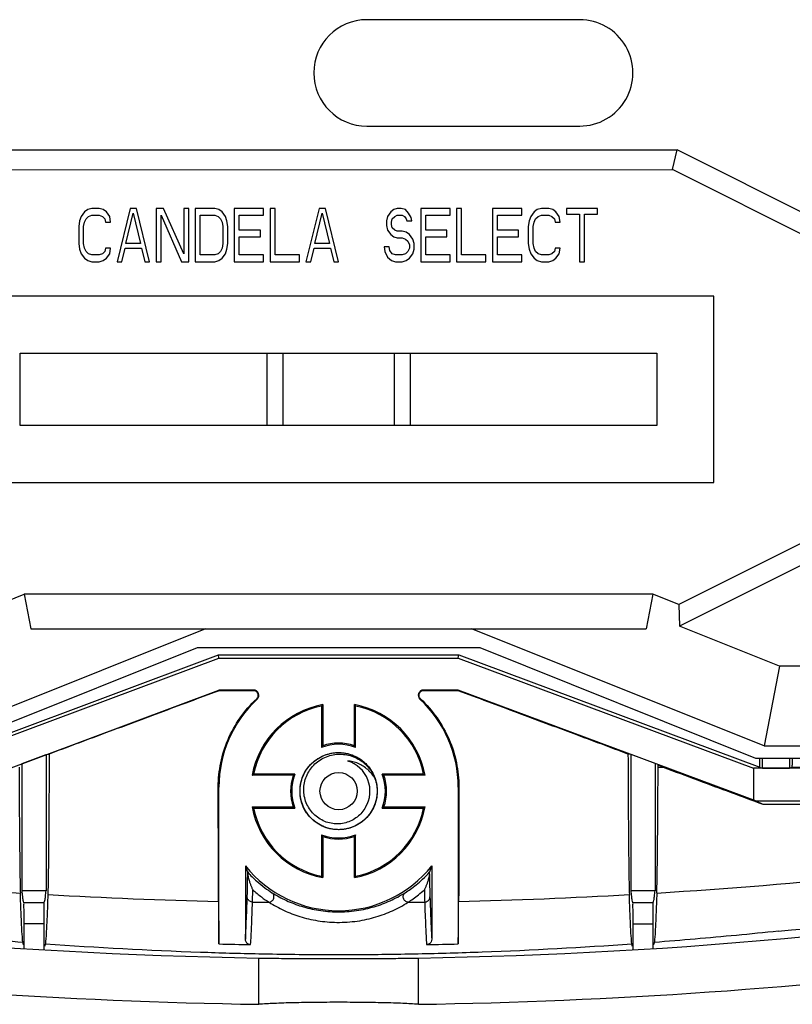
# Model space of a CAD drawing. Units: inches. Extents: x 0 to 17, y 0 to 11.
# Drawn here: x 10.8 to 11.3, y 4.3 to 5 of the extents above; entities that cross this region are included whole.
import ezdxf

# ---------------------------------------------------------------- set-up
doc = ezdxf.new("R2010")
doc.units = ezdxf.units.IN
doc.header["$LTSCALE"] = 0.935
doc.header["$MEASUREMENT"] = 0
doc.layers.get('0').update_dxf_attribs({"linetype": 'CONTINUOUS'})

msp = doc.modelspace()

# ---------------------------------------------------------------- linework, layer by layer
at = {"color": 7, "linetype": 'Continuous'}
for p, q in [((11.11752, 4.96515), (10.98419, 4.96514)), ((10.98419, 4.89848), (11.11752, 4.89848)), ((10.75412, 4.88352), (11.17866, 4.88352)), ((11.17575, 4.87119), (11.17866, 4.88352)), ((11.29866, 4.82353), (11.17866, 4.88352)), ((10.75703, 4.87118), (11.17575, 4.87119)), ((11.29575, 4.81119), (11.17575, 4.87119)), ((10.80713, 4.84472), (10.80509, 4.84189)), ((10.80917, 4.84614), (10.80713, 4.84472)), ((10.81172, 4.84685), (10.80917, 4.84614)), ((10.80968, 4.84189), (10.81172, 4.8426)), ((10.81632, 4.84685), (10.81172, 4.84685)), ((10.81172, 4.8426), (10.81632, 4.8426)), ((10.81887, 4.84614), (10.81632, 4.84685)), ((10.81632, 4.8426), (10.81836, 4.84189)), ((10.82091, 4.84472), (10.81887, 4.84614)), ((10.82295, 4.84189), (10.82091, 4.84472)), ((10.83571, 4.84685), (10.82755, 4.81352)), ((10.83316, 4.82487), (10.83776, 4.84402)), ((10.8398, 4.84685), (10.83571, 4.84685)), ((10.83776, 4.84402), (10.84235, 4.82487)), ((10.84796, 4.81352), (10.8398, 4.84685)), ((10.85205, 4.84685), (10.85205, 4.81352)), ((10.85664, 4.84685), (10.85205, 4.84685)), ((10.85511, 4.81352), (10.85511, 4.8426)), ((10.85511, 4.8426), (10.86787, 4.81352)), ((10.8694, 4.81848), (10.85664, 4.84685)), ((10.8694, 4.84685), (10.8694, 4.81848)), ((10.87246, 4.84685), (10.8694, 4.84685)), ((10.87246, 4.81352), (10.87246, 4.84685)), ((10.87655, 4.84685), (10.87655, 4.81352)), ((10.8888, 4.84685), (10.87655, 4.84685)), ((10.87961, 4.81778), (10.87961, 4.8426)), ((10.87961, 4.8426), (10.8888, 4.8426)), ((10.89135, 4.84614), (10.8888, 4.84685)), ((10.8888, 4.8426), (10.89084, 4.84189)), ((10.89339, 4.84473), (10.89135, 4.84614)), ((10.89543, 4.84189), (10.89339, 4.84473)), ((10.90105, 4.84685), (10.90105, 4.81352)), ((10.91942, 4.84685), (10.90105, 4.84685)), ((10.90411, 4.83338), (10.90411, 4.8426)), ((10.90411, 4.8426), (10.91942, 4.8426)), ((10.91942, 4.8426), (10.91942, 4.84685)), ((10.92351, 4.84685), (10.92351, 4.81352)), ((10.92657, 4.84685), (10.92351, 4.84685)), ((10.92657, 4.81778), (10.92657, 4.84685)), ((10.95413, 4.84685), (10.94596, 4.81352)), ((10.95158, 4.82487), (10.95617, 4.84402)), ((10.95821, 4.84685), (10.95413, 4.84685)), ((10.95617, 4.84402), (10.96077, 4.82487)), ((10.96638, 4.81352), (10.95821, 4.84685)), ((10.99905, 4.84473), (10.99701, 4.84189)), ((11.00109, 4.84615), (10.99905, 4.84473)), ((11.00313, 4.84685), (11.00109, 4.84615)), ((11.0016, 4.84189), (11.00313, 4.8426)), ((11.00568, 4.84685), (11.00313, 4.84685)), ((11.00313, 4.8426), (11.00619, 4.8426)), ((11.00824, 4.84615), (11.00568, 4.84685)), ((11.00619, 4.8426), (11.00772, 4.84189)), ((11.01028, 4.84402), (11.00824, 4.84615)), ((11.01181, 4.84118), (11.01028, 4.84402)), ((11.01793, 4.84686), (11.01793, 4.81352)), ((11.03631, 4.84686), (11.01793, 4.84686)), ((11.021, 4.83338), (11.021, 4.8426)), ((11.021, 4.8426), (11.03631, 4.8426)), ((11.03631, 4.8426), (11.03631, 4.84686)), ((11.04039, 4.84686), (11.04039, 4.81352)), ((11.04345, 4.84686), (11.04039, 4.84686)), ((11.04345, 4.81778), (11.04345, 4.84686)), ((11.06285, 4.84686), (11.06285, 4.81352)), ((11.08122, 4.84686), (11.06285, 4.84686)), ((11.06591, 4.83338), (11.06591, 4.8426)), ((11.06591, 4.8426), (11.08122, 4.8426)), ((11.08122, 4.8426), (11.08122, 4.84686)), ((11.08888, 4.84473), (11.08684, 4.84189)), ((11.09092, 4.84615), (11.08888, 4.84473)), ((11.09347, 4.84686), (11.09092, 4.84615)), ((11.09143, 4.84189), (11.09347, 4.8426)), ((11.09807, 4.84686), (11.09347, 4.84686)), ((11.09347, 4.8426), (11.09807, 4.8426)), ((11.10062, 4.84615), (11.09807, 4.84686)), ((11.09807, 4.8426), (11.10011, 4.84189)), ((11.10266, 4.84473), (11.10062, 4.84615)), ((11.1047, 4.84189), (11.10266, 4.84473)), ((11.12869, 4.84686), (11.1093, 4.84686)), ((11.1093, 4.84686), (11.1093, 4.84331)), ((11.1093, 4.84331), (11.11746, 4.84331)), ((11.11746, 4.84331), (11.11746, 4.81352)), ((11.12053, 4.81352), (11.12053, 4.84331)), ((11.12053, 4.84331), (11.12869, 4.84331)), ((11.12869, 4.84331), (11.12869, 4.84686)), ((10.80407, 4.83905), (10.80356, 4.8355)), ((10.80509, 4.84189), (10.80407, 4.83905)), ((10.80662, 4.8355), (10.80713, 4.83834)), ((10.80713, 4.83834), (10.80815, 4.84047)), ((10.80815, 4.84047), (10.80968, 4.84189)), ((10.81836, 4.84189), (10.81989, 4.84047)), ((10.81989, 4.84047), (10.8204, 4.83834)), ((10.8204, 4.83834), (10.82346, 4.83834)), ((10.82346, 4.83834), (10.82295, 4.84189)), ((10.89084, 4.84189), (10.89237, 4.84047)), ((10.89237, 4.84047), (10.89339, 4.83834)), ((10.89339, 4.83834), (10.8939, 4.83551)), ((10.89645, 4.83905), (10.89543, 4.84189)), ((10.89696, 4.83551), (10.89645, 4.83905)), ((10.99701, 4.84189), (10.9965, 4.83905)), ((10.9965, 4.83905), (10.9965, 4.83622)), ((10.9965, 4.83622), (10.99701, 4.83338)), ((10.99956, 4.83834), (11.00007, 4.84047)), ((10.99956, 4.83693), (10.99956, 4.83834)), ((11.00007, 4.8348), (10.99956, 4.83693)), ((11.00007, 4.84047), (11.0016, 4.84189)), ((11.00772, 4.84189), (11.00875, 4.84047)), ((11.00875, 4.84047), (11.00926, 4.83905)), ((11.00926, 4.83905), (11.01232, 4.83905)), ((11.01232, 4.83905), (11.01181, 4.84118)), ((11.08582, 4.83905), (11.08531, 4.83551)), ((11.08684, 4.84189), (11.08582, 4.83905)), ((11.08837, 4.83551), (11.08888, 4.83835)), ((11.08888, 4.83835), (11.0899, 4.84047)), ((11.0899, 4.84047), (11.09143, 4.84189)), ((11.10011, 4.84189), (11.10164, 4.84047)), ((11.10164, 4.84047), (11.10215, 4.83835)), ((11.10215, 4.83835), (11.10521, 4.83835)), ((11.10521, 4.83835), (11.1047, 4.84189)), ((10.80356, 4.8355), (10.80356, 4.82487)), ((10.80662, 4.82487), (10.80662, 4.8355)), ((10.8939, 4.83551), (10.8939, 4.82487)), ((10.89696, 4.82487), (10.89696, 4.83551)), ((10.91738, 4.83338), (10.90411, 4.83338)), ((10.91738, 4.82912), (10.91738, 4.83338)), ((10.99701, 4.83338), (10.99905, 4.83054)), ((10.99905, 4.83054), (11.00109, 4.82912)), ((11.0016, 4.83338), (11.00007, 4.8348)), ((11.00313, 4.83267), (11.0016, 4.83338)), ((11.00619, 4.83267), (11.00313, 4.83267)), ((11.00875, 4.83196), (11.00619, 4.83267)), ((11.01079, 4.83054), (11.00875, 4.83196)), ((11.01283, 4.82771), (11.01079, 4.83054)), ((11.03427, 4.83338), (11.021, 4.83338)), ((11.03427, 4.82912), (11.03427, 4.83338)), ((11.07918, 4.83338), (11.06591, 4.83338)), ((11.07918, 4.82913), (11.07918, 4.83338)), ((11.08531, 4.83551), (11.08531, 4.82487)), ((11.08837, 4.82487), (11.08837, 4.83551)), ((10.80356, 4.82487), (10.80407, 4.82132)), ((10.80713, 4.82203), (10.80662, 4.82487)), ((10.84235, 4.82487), (10.83316, 4.82487)), ((10.8939, 4.82487), (10.89339, 4.82203)), ((10.89645, 4.82132), (10.89696, 4.82487)), ((10.90411, 4.81778), (10.90411, 4.82912)), ((10.90411, 4.82912), (10.91738, 4.82912)), ((10.96077, 4.82487), (10.95158, 4.82487)), ((11.00109, 4.82912), (11.00313, 4.82842)), ((11.00313, 4.82842), (11.00619, 4.82842)), ((11.00619, 4.82842), (11.00824, 4.82771)), ((11.00824, 4.82771), (11.00977, 4.82629)), ((11.00977, 4.82629), (11.01079, 4.82416)), ((11.01079, 4.82416), (11.01079, 4.82203)), ((11.01385, 4.82487), (11.01283, 4.82771)), ((11.01385, 4.82132), (11.01385, 4.82487)), ((11.021, 4.81778), (11.021, 4.82912)), ((11.021, 4.82912), (11.03427, 4.82912)), ((11.06591, 4.81778), (11.06591, 4.82913)), ((11.06591, 4.82913), (11.07918, 4.82913)), ((11.08531, 4.82487), (11.08582, 4.82132)), ((11.08888, 4.82203), (11.08837, 4.82487)), ((10.80407, 4.82132), (10.80509, 4.81848)), ((10.80509, 4.81848), (10.80713, 4.81565)), ((10.80815, 4.8199), (10.80713, 4.82203)), ((10.80968, 4.81848), (10.80815, 4.8199)), ((10.81173, 4.81777), (10.80968, 4.81848)), ((10.81632, 4.81777), (10.81173, 4.81777)), ((10.81836, 4.81848), (10.81632, 4.81777)), ((10.81989, 4.8199), (10.81836, 4.81848)), ((10.8204, 4.82203), (10.81989, 4.8199)), ((10.82346, 4.82203), (10.8204, 4.82203)), ((10.82091, 4.81565), (10.82295, 4.81848)), ((10.82295, 4.81848), (10.82346, 4.82203)), ((10.83061, 4.81352), (10.83265, 4.82203)), ((10.83265, 4.82203), (10.84286, 4.82203)), ((10.84286, 4.82203), (10.8449, 4.81352)), ((10.8888, 4.81778), (10.87961, 4.81778)), ((10.89084, 4.81848), (10.8888, 4.81778)), ((10.89237, 4.8199), (10.89084, 4.81848)), ((10.89339, 4.82203), (10.89237, 4.8199)), ((10.89339, 4.81565), (10.89543, 4.81848)), ((10.89543, 4.81848), (10.89645, 4.82132)), ((10.91942, 4.81778), (10.90411, 4.81778)), ((10.91942, 4.81352), (10.91942, 4.81778)), ((10.94188, 4.81778), (10.92657, 4.81778)), ((10.94188, 4.81352), (10.94188, 4.81778)), ((10.94903, 4.81352), (10.95107, 4.82203)), ((10.95107, 4.82203), (10.96128, 4.82203)), ((10.96128, 4.82203), (10.96332, 4.81352)), ((10.99496, 4.82274), (10.99548, 4.8199)), ((10.99803, 4.82274), (10.99496, 4.82274)), ((10.99548, 4.8199), (10.99701, 4.81636)), ((10.99854, 4.82061), (10.99803, 4.82274)), ((11.00007, 4.81849), (10.99854, 4.82061)), ((11.00211, 4.81778), (11.00007, 4.81849)), ((11.00619, 4.81778), (11.00211, 4.81778)), ((11.00824, 4.81849), (11.00619, 4.81778)), ((11.00977, 4.8199), (11.00824, 4.81849)), ((11.01079, 4.82203), (11.00977, 4.8199)), ((11.01079, 4.81565), (11.01283, 4.81849)), ((11.01283, 4.81849), (11.01385, 4.82132)), ((11.03631, 4.81778), (11.021, 4.81778)), ((11.03631, 4.81352), (11.03631, 4.81778)), ((11.05877, 4.81778), (11.04345, 4.81778)), ((11.05877, 4.81352), (11.05877, 4.81778)), ((11.08123, 4.81778), (11.06591, 4.81778)), ((11.08123, 4.81352), (11.08123, 4.81778)), ((11.08582, 4.82132), (11.08684, 4.81849)), ((11.08684, 4.81849), (11.08888, 4.81565)), ((11.0899, 4.81991), (11.08888, 4.82203)), ((11.09143, 4.81849), (11.0899, 4.81991)), ((11.09348, 4.81778), (11.09143, 4.81849)), ((11.09807, 4.81778), (11.09348, 4.81778)), ((11.10011, 4.81849), (11.09807, 4.81778)), ((11.10164, 4.81991), (11.10011, 4.81849)), ((11.10215, 4.82203), (11.10164, 4.81991)), ((11.10521, 4.82203), (11.10215, 4.82203)), ((11.10266, 4.81565), (11.1047, 4.81849)), ((11.1047, 4.81849), (11.10521, 4.82203)), ((10.80713, 4.81565), (10.80917, 4.81423)), ((10.80917, 4.81423), (10.81173, 4.81352)), ((10.81173, 4.81352), (10.81632, 4.81352)), ((10.81632, 4.81352), (10.81887, 4.81423)), ((10.81887, 4.81423), (10.82091, 4.81565)), ((10.82755, 4.81352), (10.83061, 4.81352)), ((10.8449, 4.81352), (10.84796, 4.81352)), ((10.85205, 4.81352), (10.85511, 4.81352)), ((10.86787, 4.81352), (10.87246, 4.81352)), ((10.87655, 4.81352), (10.8888, 4.81352)), ((10.8888, 4.81352), (10.89135, 4.81423)), ((10.89135, 4.81423), (10.89339, 4.81565)), ((10.90105, 4.81352), (10.91942, 4.81352)), ((10.92351, 4.81352), (10.94188, 4.81352)), ((10.94596, 4.81352), (10.94903, 4.81352)), ((10.96332, 4.81352), (10.96638, 4.81352)), ((10.99701, 4.81636), (10.99956, 4.81423)), ((10.99956, 4.81423), (11.00211, 4.81352)), ((11.00211, 4.81352), (11.00619, 4.81352)), ((11.00619, 4.81352), (11.00875, 4.81423)), ((11.00875, 4.81423), (11.01079, 4.81565)), ((11.01793, 4.81352), (11.03631, 4.81352)), ((11.04039, 4.81352), (11.05877, 4.81352)), ((11.06285, 4.81352), (11.08123, 4.81352)), ((11.08888, 4.81565), (11.09092, 4.81423)), ((11.09092, 4.81423), (11.09348, 4.81352)), ((11.09348, 4.81352), (11.09807, 4.81352)), ((11.09807, 4.81352), (11.10062, 4.81423)), ((11.10062, 4.81423), (11.10266, 4.81565)), ((11.11746, 4.81352), (11.12053, 4.81352)), ((11.20156, 4.79186), (10.73123, 4.79185)), ((11.20156, 4.67519), (11.20156, 4.79186)), ((10.76689, 4.75619), (11.16589, 4.75619)), ((10.76689, 4.71085), (10.76689, 4.75619)), ((10.92158, 4.71085), (10.92158, 4.75619)), ((10.93156, 4.75619), (10.93156, 4.71085)), ((11.00123, 4.75619), (11.00123, 4.71085)), ((11.0112, 4.75619), (11.0112, 4.71085)), ((11.16589, 4.75619), (11.16589, 4.71086)), ((11.16589, 4.71086), (10.76689, 4.71085)), ((10.73123, 4.67518), (11.20156, 4.67519)), ((11.29389, 4.65586), (11.1796, 4.59871)), ((11.2968, 4.64353), (11.18016, 4.5852)), ((10.75319, 4.5987), (10.76939, 4.60519)), ((10.76939, 4.60519), (10.77356, 4.58352)), ((11.1634, 4.60519), (10.76939, 4.60519)), ((11.1634, 4.60519), (11.15923, 4.58352)), ((11.1796, 4.59871), (11.1634, 4.60519)), ((11.1796, 4.59871), (11.18016, 4.5852)), ((10.88306, 4.58352), (10.69973, 4.51018)), ((10.77356, 4.58352), (11.15923, 4.58352)), ((11.23306, 4.51019), (11.04973, 4.58352)), ((11.24269, 4.56019), (11.18016, 4.5852)), ((10.87774, 4.57152), (10.70483, 4.50235)), ((11.05505, 4.57152), (10.87774, 4.57152)), ((11.22796, 4.50236), (11.05505, 4.57152)), ((10.70244, 4.49682), (10.89104, 4.56716)), ((10.7064, 4.49618), (10.8914, 4.56519)), ((10.89104, 4.56716), (11.04175, 4.56717)), ((10.8914, 4.56519), (10.89104, 4.56716)), ((10.8914, 4.56519), (11.0414, 4.56519)), ((11.0414, 4.56519), (11.04175, 4.56717)), ((11.0414, 4.56519), (11.2264, 4.49619)), ((11.04175, 4.56717), (11.23036, 4.49682)), ((11.24269, 4.56019), (11.23306, 4.51019)), ((11.26874, 4.56019), (11.24269, 4.56019)), ((10.70445, 4.47546), (10.8914, 4.54519)), ((10.8914, 4.54519), (10.89147, 4.54477)), ((10.91316, 4.54519), (10.8914, 4.54519)), ((10.91316, 4.54519), (10.91316, 4.54477)), ((11.01963, 4.54519), (11.01963, 4.54477)), ((11.0414, 4.54519), (11.01963, 4.54519)), ((11.04132, 4.54477), (11.0414, 4.54519)), ((11.22834, 4.47547), (11.0414, 4.54519)), ((10.91542, 4.53941), (10.91514, 4.53972)), ((10.95576, 4.53516), (10.95576, 4.50922)), ((10.95648, 4.53604), (10.95648, 4.51026)), ((10.97631, 4.51026), (10.97631, 4.53604)), ((10.97704, 4.50922), (10.97704, 4.53516)), ((11.01737, 4.53941), (11.01765, 4.53972)), ((11.23306, 4.51019), (11.27008, 4.51019)), ((10.76806, 4.49917), (10.78306, 4.50476)), ((10.78306, 4.50476), (10.78501, 4.50507)), ((10.78306, 4.50476), (10.78306, 4.41939)), ((11.14973, 4.50477), (11.14778, 4.50508)), ((11.14973, 4.41939), (11.14973, 4.50477)), ((11.16473, 4.49917), (11.14973, 4.50477)), ((10.76806, 4.41939), (10.76806, 4.49917)), ((11.16473, 4.49917), (11.16473, 4.41939)), ((11.16662, 4.49686), (11.16662, 4.49806)), ((11.16985, 4.49686), (11.16662, 4.49806)), ((11.27008, 4.50236), (11.22796, 4.50236)), ((11.23036, 4.49682), (11.23036, 4.50236)), ((11.23212, 4.49623), (11.23212, 4.50236)), ((11.24901, 4.50236), (11.24901, 4.49624)), ((11.25077, 4.50236), (11.25077, 4.49802)), ((10.93799, 4.49177), (10.91221, 4.49177)), ((10.93903, 4.49249), (10.91309, 4.49249)), ((11.0197, 4.4925), (10.99376, 4.49249)), ((11.02058, 4.49177), (10.9948, 4.49177)), ((11.16662, 4.49686), (11.16985, 4.49686)), ((11.2264, 4.49619), (11.23055, 4.49655)), ((11.51284, 4.49609), (11.2264, 4.49619)), ((11.2264, 4.49619), (11.2264, 4.47619)), ((11.23036, 4.49682), (11.23055, 4.49655)), ((11.23055, 4.49655), (11.23212, 4.49623)), ((11.23212, 4.49623), (11.24901, 4.49624)), ((11.25076, 4.49659), (11.24901, 4.49624)), ((10.891, 4.48439), (10.8914, 4.48439)), ((10.8914, 4.38608), (10.8914, 4.48439)), ((11.0414, 4.48439), (11.0414, 4.38608)), ((11.0414, 4.48439), (11.04179, 4.48439)), ((11.62509, 4.47617), (11.22834, 4.47547)), ((11.22834, 4.47547), (11.23226, 4.47361)), ((10.91221, 4.47194), (10.93799, 4.47194)), ((10.91309, 4.47121), (10.93903, 4.47121)), ((10.99376, 4.47121), (11.01971, 4.47122)), ((10.9948, 4.47194), (11.02058, 4.47194)), ((10.95576, 4.45449), (10.95576, 4.42855)), ((10.97704, 4.42855), (10.97704, 4.45449)), ((10.95648, 4.45345), (10.95648, 4.42767)), ((10.97631, 4.42767), (10.97631, 4.45345)), ((10.90798, 4.43496), (10.90798, 4.38905)), ((11.02482, 4.43496), (11.02482, 4.38905)), ((10.78306, 4.41939), (10.76806, 4.41939)), ((11.16473, 4.41939), (11.14973, 4.41939)), ((10.78196, 4.41196), (10.76917, 4.41196)), ((11.15084, 4.41197), (11.16362, 4.41197)), ((10.76929, 4.38333), (10.76929, 4.39863)), ((10.78184, 4.39863), (10.76929, 4.39863)), ((10.78184, 4.38256), (10.78184, 4.39863)), ((11.15095, 4.38256), (11.15095, 4.39864)), ((11.15095, 4.39864), (11.16351, 4.39864)), ((11.16351, 4.38334), (11.16351, 4.39864)), ((10.9164, 4.34828), (10.9164, 4.37729)), ((10.9164, 4.37729), (10.92493, 4.37713)), ((11.00786, 4.37713), (11.0164, 4.37729)), ((11.0164, 4.34829), (11.0164, 4.37729))]:
    msp.add_line(p, q, dxfattribs=at)
msp.add_circle((10.9664, 4.48185), 0.01167, dxfattribs=at)
for centre, radius, start, end in [((10.98419, 4.93181), 0.03333, 90.00075, 270.00075), ((11.11752, 4.93181), 0.03333, 270.00075, 90.00075), ((10.91316, 4.54185), 0.00333, 312.81479, 90.00075), ((11.01963, 4.54186), 0.00333, 90.00075, 227.18672), ((10.9664, 4.48439), 0.075, 132.81479, 180.00075), ((10.9664, 4.48185), 0.05509, 100.36737, 169.63414), ((10.9664, 4.48185), 0.05436, 101.28821, 168.7133), ((10.9664, 4.48185), 0.05509, 10.36737, 79.63414), ((10.9664, 4.48185), 0.05436, 11.28821, 78.7133), ((10.9664, 4.48439), 0.075, 0.00075, 47.18672), ((10.9664, 4.48185), 0.02936, 68.75331, 111.2482), ((10.9664, 4.48185), 0.03009, 70.76439, 109.23712), ((10.9664, 4.48185), 0.01967, 328.96839, 73.1787), ((10.9664, 4.48185), 0.03009, 160.76439, 199.23712), ((10.9664, 4.48185), 0.02936, 158.75331, 201.2482), ((10.9664, 4.48185), 0.02936, 338.75331, 21.2482), ((10.9664, 4.48185), 0.03009, 340.76439, 19.23712), ((10.9664, 4.48185), 0.05509, 190.36737, 259.63414), ((10.9664, 4.48185), 0.05436, 191.28821, 258.7133), ((10.9664, 4.48185), 0.05509, 280.36737, 349.63414), ((10.9664, 4.48185), 0.05436, 281.28821, 348.7133), ((10.9664, 4.48185), 0.02936, 248.75331, 291.2482), ((10.9664, 4.48185), 0.03009, 250.76439, 289.23712), ((10.96635, 7.68185), 3.33394, 256.60766, 269.14144), ((10.96635, 7.68185), 3.33394, 270.86007, 283.39385), ((10.9664, 4.48185), 0.07491, 218.75402, 321.24749), ((10.96636, 7.47185), 3.09497, 260.00075, 269.07509), ((10.96635, 7.68185), 3.26993, 264.15817, 266.50403), ((10.96636, 7.47185), 3.09497, 270.92642, 280.00075), ((10.96635, 7.68185), 3.26993, 273.49748, 275.84334), ((10.96636, 7.47185), 3.09006, 275.11738, 280.00075), ((10.96635, 7.68185), 3.26993, 266.80608, 268.68231), ((10.96635, 7.68185), 3.26993, 271.3192, 273.19543), ((10.96635, 7.68185), 3.26993, 269.0553, 269.23665), ((10.96635, 7.68185), 3.26993, 270.76486, 270.94621), ((10.96635, 7.68185), 3.29662, 268.69713, 269.04226), ((10.96635, 7.68185), 3.29662, 270.95925, 271.30438)]:
    msp.add_arc(centre, radius, start, end, dxfattribs=at)
for points, start_tangent, end_tangent in [([(10.89147, 4.54477), (10.85431, 4.53091), (10.81881, 4.51767), (10.78501, 4.50507)], (-0.936955, -0.349449), (-0.937038, -0.349228)), ([(10.91316, 4.54477), (10.90593, 4.54477), (10.8987, 4.54477), (10.89147, 4.54477)], (-1, -0.000012), (-1, -0.000012)), ([(10.91514, 4.53972), (10.916, 4.54122), (10.91587, 4.54292), (10.91481, 4.54425), (10.91316, 4.54477)], (0.733499, 0.67969), (-1, -0.000012)), ([(11.01963, 4.54477), (11.01798, 4.54425), (11.01692, 4.54292), (11.01679, 4.54122), (11.01765, 4.53972)], (-1, -0.000014), (0.733517, -0.679671)), ([(11.04132, 4.54477), (11.03409, 4.54477), (11.02686, 4.54477), (11.01963, 4.54477)], (-1, -0.000015), (-1, -0.000014)), ([(11.14778, 4.50508), (11.11398, 4.51768), (11.07848, 4.53091), (11.04132, 4.54477)], (-0.937047, 0.349204), (-0.936965, 0.349424)), ([(10.891, 4.48439), (10.89255, 4.49966), (10.89713, 4.51422), (10.90465, 4.52769), (10.91514, 4.53972)], (-0.000919, 1), (0.733499, 0.67969)), ([(10.95648, 4.53604), (10.95624, 4.53575), (10.956, 4.53546), (10.95576, 4.53516)], (-0.640282, -0.76814), (-0.634088, -0.773261)), ([(10.97631, 4.53604), (10.97655, 4.53575), (10.97679, 4.53546), (10.97704, 4.53516)], (0.640386, -0.768054), (0.634193, -0.773175)), ([(11.01765, 4.53972), (11.02815, 4.52769), (11.03566, 4.51422), (11.04024, 4.49966), (11.04179, 4.48439)], (0.733517, -0.679671), (-0.000893, -1)), ([(10.95576, 4.50922), (10.956, 4.50957), (10.95624, 4.50992), (10.95648, 4.51026)], (0.564572, 0.825384), (0.578969, 0.81535)), ([(10.97704, 4.50922), (10.97679, 4.50957), (10.97655, 4.50992), (10.97631, 4.51026)], (-0.564679, 0.825311), (-0.579076, 0.815274)), ([(10.78501, 4.50507), (10.78487, 4.47487), (10.78468, 4.44924), (10.78444, 4.42958), (10.78417, 4.417)], (-0.003191, -0.999995), (-0.032632, -0.999467)), ([(10.94247, 4.47845), (10.94226, 4.48316), (10.94298, 4.48782), (10.94458, 4.49225), (10.94701, 4.49629), (10.95019, 4.49978), (10.95397, 4.50258), (10.95824, 4.5046), (10.96281, 4.50575), (10.96752, 4.506), (10.97218, 4.50532), (10.97663, 4.50375), (10.98068, 4.50135), (10.9842, 4.4982), (10.98703, 4.49443), (10.98908, 4.49019), (10.99027, 4.48563), (10.99054, 4.48092), (10.9899, 4.47625), (10.98837, 4.47179), (10.986, 4.46772), (10.98288, 4.46418), (10.97913, 4.46132), (10.9749, 4.45924), (10.97035, 4.45801), (10.96565, 4.4577), (10.96097, 4.4583), (10.9565, 4.45981), (10.95241, 4.46215), (10.94885, 4.46524), (10.94596, 4.46896), (10.94384, 4.47317), (10.94259, 4.47772), (10.94224, 4.48242), (10.94281, 4.4871), (10.94427, 4.49158), (10.94658, 4.49569), (10.94964, 4.49927), (10.95335, 4.50219), (10.95754, 4.50434), (10.96208, 4.50563), (10.96678, 4.50602), (10.97146, 4.50548), (10.97595, 4.50405), (10.98008, 4.50177), (10.98369, 4.49874), (10.98664, 4.49506), (10.98881, 4.49088), (10.99014, 4.48636), (10.99056, 4.48166), (10.99006, 4.47697), (10.98867, 4.47247), (10.98642, 4.46832), (10.98341, 4.46469), (10.97976, 4.46172), (10.97559, 4.45951), (10.97108, 4.45815), (10.96639, 4.45769), (10.9617, 4.45815), (10.95718, 4.45951), (10.95302, 4.46173), (10.94937, 4.46471), (10.94636, 4.46834), (10.94412, 4.47249), (10.94272, 4.47699), (10.94223, 4.48168), (10.94266, 4.48637), (10.94281, 4.4871)], (-0.140952, 0.990016), (0.217217, 0.976123)), ([(10.98932, 4.48949), (10.99037, 4.48489), (10.99051, 4.48018), (10.98972, 4.47553), (10.98805, 4.47112), (10.98555, 4.46712), (10.98233, 4.46368), (10.9785, 4.46094), (10.97421, 4.45899), (10.96962, 4.4579), (10.96491, 4.45773), (10.96025, 4.45848), (10.95583, 4.46012), (10.95181, 4.46258), (10.94835, 4.46578), (10.94557, 4.46959), (10.94359, 4.47387), (10.94247, 4.47845), (10.94226, 4.48316), (10.94298, 4.48782), (10.94458, 4.49225), (10.94701, 4.49629), (10.95019, 4.49978), (10.95397, 4.50258), (10.95824, 4.5046), (10.96281, 4.50575), (10.96752, 4.506), (10.97218, 4.50532), (10.97663, 4.50375), (10.98068, 4.50135), (10.9842, 4.4982), (10.98703, 4.49443), (10.98908, 4.49019), (10.99027, 4.48563), (10.99054, 4.48092), (10.9899, 4.47625), (10.98837, 4.47179), (10.986, 4.46772), (10.98288, 4.46418), (10.97913, 4.46132), (10.9749, 4.45924), (10.97035, 4.45801), (10.96565, 4.4577), (10.96097, 4.4583), (10.9565, 4.45981), (10.95241, 4.46215), (10.94885, 4.46524), (10.94596, 4.46896), (10.94384, 4.47317), (10.94259, 4.47772), (10.94224, 4.48242), (10.94281, 4.4871), (10.94427, 4.49158), (10.94658, 4.49569), (10.94964, 4.49927), (10.95335, 4.50219), (10.95754, 4.50434), (10.96208, 4.50563), (10.96678, 4.50602), (10.97146, 4.50548), (10.97595, 4.50405), (10.98008, 4.50177), (10.98369, 4.49874), (10.98664, 4.49506), (10.98881, 4.49088), (10.99014, 4.48636), (10.99056, 4.48166), (10.99054, 4.48092)], (0.315994, -0.948761), (-0.038873, -0.999244)), ([(10.98922, 4.48979), (10.99027, 4.48563), (10.99054, 4.48092), (10.9899, 4.47625), (10.98837, 4.47179), (10.986, 4.46772), (10.98288, 4.46418), (10.97913, 4.46132), (10.9749, 4.45924), (10.97035, 4.45801), (10.96565, 4.4577), (10.96097, 4.4583), (10.9565, 4.45981), (10.95241, 4.46215), (10.94885, 4.46524), (10.94596, 4.46896), (10.94384, 4.47317), (10.94259, 4.47772), (10.94224, 4.48242), (10.94281, 4.4871), (10.94427, 4.49158), (10.94658, 4.49569), (10.94964, 4.49927), (10.95335, 4.50219), (10.95754, 4.50434), (10.96208, 4.50563), (10.96678, 4.50602), (10.97146, 4.50548), (10.97595, 4.50405), (10.98008, 4.50177), (10.98369, 4.49874), (10.98664, 4.49506), (10.98881, 4.49088), (10.99014, 4.48636), (10.99056, 4.48166), (10.99006, 4.47697), (10.98867, 4.47247), (10.98642, 4.46832), (10.98341, 4.46469), (10.97976, 4.46172), (10.97559, 4.45951), (10.97108, 4.45815), (10.96639, 4.45769), (10.9617, 4.45815), (10.95718, 4.45951), (10.95302, 4.46173), (10.94937, 4.46471), (10.94636, 4.46834), (10.94412, 4.47249), (10.94272, 4.47699), (10.94223, 4.48168), (10.94266, 4.48637), (10.94281, 4.4871)], (0.328186, -0.944613), (0.217217, 0.976123)), ([(10.94457, 4.48185), (10.94481, 4.48601), (10.94585, 4.49012), (10.94766, 4.49394), (10.95012, 4.49733), (10.95322, 4.50023), (10.95683, 4.50252), (10.96081, 4.50409), (10.96508, 4.5049), (10.96947, 4.50489), (10.97375, 4.50406), (10.97779, 4.50247), (10.9815, 4.50012), (10.98474, 4.49711), (10.98737, 4.49355), (10.98932, 4.48949)], (-0.038013, 0.999277), (0.348383, -0.937352)), ([(11.14778, 4.50508), (11.14792, 4.47488), (11.14811, 4.44924), (11.14835, 4.42959), (11.14863, 4.41701)], (0.003217, -0.999995), (0.032651, -0.999467)), ([(10.98932, 4.48949), (10.9872, 4.49263), (10.98466, 4.49532), (10.98178, 4.4975), (10.97864, 4.49915), (10.97538, 4.5002), (10.97209, 4.50068)], (-0.491604, 0.870819), (-0.998284, 0.058558)), ([(11.25076, 4.49659), (11.25076, 4.49706), (11.25077, 4.49754), (11.25077, 4.49802)], (0.004463, 0.99999), (0.004339, 0.999991)), ([(10.76615, 4.49685), (10.76629, 4.46981), (10.76648, 4.44697), (10.7667, 4.42943), (10.76696, 4.41801)], (0.003938, -0.999992), (0.032517, -0.999471)), ([(10.91221, 4.49177), (10.9125, 4.49201), (10.91279, 4.49225), (10.91309, 4.49249)], (0.768118, 0.640309), (0.773238, 0.634116)), ([(10.93903, 4.49249), (10.93868, 4.49225), (10.93833, 4.49201), (10.93799, 4.49177)], (-0.82536, -0.564607), (-0.815325, -0.579003)), ([(10.99376, 4.49249), (10.99411, 4.49225), (10.99446, 4.49201), (10.9948, 4.49177)], (0.825335, -0.564644), (0.815298, -0.579042)), ([(11.02058, 4.49177), (11.02029, 4.49201), (11.02, 4.49225), (11.0197, 4.4925)], (-0.768076, 0.640358), (-0.773198, 0.634165)), ([(11.16584, 4.41802), (11.16609, 4.42943), (11.16632, 4.44698), (11.1665, 4.46982), (11.16664, 4.49686)], (0.032498, 0.999472), (0.003913, 0.999992)), ([(11.16984, 4.49686), (11.19167, 4.48872), (11.21249, 4.48097), (11.23226, 4.47361)], (0.937069, -0.349143), (0.937155, -0.348913)), ([(11.33611, 4.49658), (11.30812, 4.49658), (11.27967, 4.49658), (11.25076, 4.49659)], (-1, 0.000109), (-1, 0.000067)), ([(10.89116, 4.41279), (10.89111, 4.42328), (10.89107, 4.43919), (10.89103, 4.45985), (10.891, 4.48439)], (-0.006537, 0.999979), (-0.000919, 1)), ([(10.98325, 4.47172), (10.98101, 4.46845), (10.9781, 4.46563), (10.97466, 4.46345), (10.97089, 4.46202), (10.96684, 4.46136), (10.96269, 4.46152), (10.9587, 4.46249), (10.95491, 4.46427), (10.95151, 4.4668), (10.94871, 4.46993), (10.94656, 4.47356), (10.94515, 4.47761), (10.94457, 4.48185)], (-0.47891, -0.877864), (-0.038013, 0.999277)), ([(11.04179, 4.48439), (11.04176, 4.45985), (11.04173, 4.4392), (11.04168, 4.42328), (11.04164, 4.41279)], (-0.000893, -1), (-0.006518, -0.999979)), ([(11.23226, 4.47361), (11.25469, 4.47362), (11.27682, 4.47364), (11.29864, 4.47365)], (1, 0.000562), (1, 0.000779)), ([(10.91221, 4.47194), (10.9125, 4.4717), (10.91279, 4.47146), (10.91309, 4.47121)], (0.768135, -0.640288), (0.773254, -0.634096)), ([(10.93903, 4.47121), (10.93868, 4.47146), (10.93833, 4.4717), (10.93799, 4.47194)], (-0.825375, 0.564585), (-0.815341, 0.578981)), ([(10.99376, 4.47121), (10.99411, 4.47146), (10.99446, 4.4717), (10.9948, 4.47194)], (0.82532, 0.564665), (0.815282, 0.579064)), ([(11.02058, 4.47194), (11.02029, 4.4717), (11.02, 4.47146), (11.01971, 4.47122)], (-0.768059, -0.640379), (-0.773181, -0.634185)), ([(10.95576, 4.45449), (10.956, 4.45414), (10.95624, 4.45379), (10.95648, 4.45345)], (0.564594, -0.825369), (0.57899, -0.815334)), ([(10.97704, 4.45449), (10.9768, 4.45414), (10.97655, 4.45379), (10.97631, 4.45345)], (-0.564657, -0.825326), (-0.579054, -0.815289)), ([(10.90798, 4.43496), (10.90846, 4.4336), (10.90895, 4.43227), (10.90944, 4.43097)], (0.331822, -0.943342), (0.356615, -0.934251)), ([(10.90916, 4.41559), (10.90926, 4.41932), (10.90936, 4.42411), (10.90946, 4.42993)], (0.032631, 0.999467), (0.014856, 0.99989)), ([(10.90944, 4.43097), (10.91507, 4.42543), (10.92019, 4.42128), (10.92466, 4.41822)], (0.674999, -0.737819), (0.845817, -0.533473)), ([(10.90946, 4.42993), (10.90946, 4.43052), (10.90945, 4.43085), (10.90944, 4.43097)], (-0.00409, 0.999992), (-0.356385, 0.934339)), ([(10.90946, 4.42993), (10.90969, 4.42829), (10.90999, 4.42702), (10.91031, 4.4259), (10.91063, 4.42489), (10.91096, 4.42395), (10.91129, 4.42306), (10.91162, 4.42224), (10.91196, 4.42146), (10.91229, 4.42073), (10.91263, 4.42005)], (-0.00043, -1), (0.458453, -0.888719)), ([(11.00813, 4.41822), (11.01139, 4.4204), (11.01505, 4.42317), (11.01907, 4.42665), (11.02335, 4.43097)], (0.845822, 0.533466), (0.674976, 0.73784)), ([(11.02333, 4.42993), (11.02311, 4.42829), (11.0228, 4.42702), (11.02248, 4.42591), (11.02216, 4.42489), (11.02183, 4.42395), (11.02151, 4.42307), (11.02117, 4.42224), (11.02084, 4.42146), (11.0205, 4.42073), (11.02017, 4.42006)], (0.000456, -1), (-0.458547, -0.88867)), ([(11.02333, 4.42993), (11.02334, 4.43052), (11.02335, 4.43086), (11.02335, 4.43097)], (0.004063, 0.999992), (0.356411, 0.934329)), ([(11.02333, 4.42993), (11.02343, 4.42411), (11.02353, 4.41933), (11.02363, 4.41559)], (0.014879, -0.999889), (0.03265, -0.999467)), ([(11.02482, 4.43496), (11.02433, 4.4336), (11.02384, 4.43227), (11.02335, 4.43097)], (-0.331731, -0.943374), (-0.356521, -0.934287)), ([(10.95648, 4.42767), (10.95624, 4.42796), (10.956, 4.42825), (10.95576, 4.42855)], (-0.640302, 0.768123), (-0.634109, 0.773244)), ([(10.97631, 4.42767), (10.97655, 4.42796), (10.9768, 4.42825), (10.97704, 4.42855)], (0.640365, 0.768071), (0.634172, 0.773192)), ([(10.76849, 4.38706), (10.76797, 4.39396), (10.76746, 4.40429), (10.76696, 4.41801)], (-0.099057, 0.995082), (-0.032517, 0.999471)), ([(10.76917, 4.41196), (10.7688, 4.41342), (10.76843, 4.4159), (10.76806, 4.41939)], (-0.362258, 0.932078), (-0.091811, 0.995776)), ([(10.78196, 4.41196), (10.78233, 4.41342), (10.7827, 4.4159), (10.78306, 4.41939)], (0.362303, 0.93206), (0.091805, 0.995777)), ([(10.78417, 4.417), (10.78366, 4.40317), (10.78314, 4.39283), (10.78262, 4.38601)], (-0.032632, -0.999467), (-0.103344, -0.994646)), ([(10.91244, 4.41237), (10.91254, 4.41577), (10.91263, 4.42005)], (0.032268, 0.999479), (0.019305, 0.999814)), ([(10.91263, 4.42005), (10.91806, 4.41553), (10.92279, 4.41222)], (0.738955, -0.673755), (0.839899, -0.542742)), ([(10.92279, 4.41222), (10.92461, 4.41301), (10.92575, 4.41473), (10.92577, 4.41672), (10.92466, 4.41822)], (0.995489, 0.094877), (-0.833712, 0.552199)), ([(10.92466, 4.41822), (10.92917, 4.41559), (10.93374, 4.41331), (10.9384, 4.41136), (10.94322, 4.40969), (10.94838, 4.40829), (10.95389, 4.4072), (10.95958, 4.4065), (10.96542, 4.40621), (10.97153, 4.40637), (10.97759, 4.407), (10.98338, 4.40806), (10.98877, 4.40945), (10.99384, 4.41115), (10.99872, 4.41316), (11.00347, 4.41551), (11.00813, 4.41822)], (0.845828, -0.533456), (0.845814, 0.533478)), ([(11.01, 4.41222), (11.00818, 4.41301), (11.00705, 4.41473), (11.00703, 4.41672), (11.00813, 4.41822)], (-0.995502, 0.094745), (0.83375, 0.552143)), ([(11.01, 4.41222), (11.01306, 4.4143), (11.01646, 4.41688), (11.02017, 4.42005)], (0.839934, 0.542689), (0.738982, 0.673726)), ([(11.02017, 4.42005), (11.02026, 4.41577), (11.02035, 4.41237)], (0.019326, -0.999813), (0.032287, -0.999479)), ([(11.15018, 4.38601), (11.14966, 4.39283), (11.14914, 4.40318), (11.14863, 4.41701)], (-0.103347, 0.994645), (-0.032651, 0.999467)), ([(11.15084, 4.41197), (11.15047, 4.41343), (11.1501, 4.4159), (11.14973, 4.41939)], (-0.362258, 0.932078), (-0.091811, 0.995776)), ([(11.16362, 4.41197), (11.16399, 4.41343), (11.16436, 4.4159), (11.16473, 4.41939)], (0.362303, 0.93206), (0.091805, 0.995777)), ([(11.16584, 4.41802), (11.16533, 4.4043), (11.16482, 4.39397), (11.16431, 4.38706)], (-0.032498, -0.999472), (-0.099052, -0.995082)), ([(10.76929, 4.39863), (10.76928, 4.40367), (10.76925, 4.40796), (10.76922, 4.41086), (10.76917, 4.41196)], (-0.000013, 1), (-0.362258, 0.932078)), ([(10.78184, 4.39863), (10.78185, 4.40367), (10.78188, 4.40796), (10.78191, 4.41086), (10.78196, 4.41196)], (-0.000013, 1), (0.362303, 0.93206)), ([(10.89116, 4.41279), (10.89124, 4.40182), (10.89132, 4.39291), (10.8914, 4.38608)], (0.006537, -0.999979), (0.013902, -0.999903)), ([(10.90798, 4.38905), (10.90857, 4.40001), (10.90916, 4.41559)], (0.069219, 0.997602), (0.032637, 0.999467)), ([(10.91244, 4.41237), (10.9108, 4.41282), (10.9096, 4.414), (10.90916, 4.41559)], (-0.999846, 0.017563), (-0.002411, 0.999997)), ([(10.91125, 4.38569), (10.91185, 4.3967), (10.91244, 4.41237)], (0.069312, 0.997595), (0.0326, 0.999468)), ([(10.92279, 4.41222), (10.92749, 4.40946), (10.93227, 4.40707), (10.93714, 4.40502), (10.94218, 4.40327), (10.94756, 4.4018), (10.95333, 4.40066), (10.95927, 4.39992), (10.96538, 4.39962), (10.97176, 4.39979), (10.9781, 4.40045), (10.98414, 4.40155), (10.98978, 4.40302), (10.99508, 4.4048), (11.00017, 4.40691), (11.00514, 4.40937), (11.01, 4.41222)], (0.844883, -0.53495), (0.844868, 0.534974)), ([(11.02035, 4.41237), (11.022, 4.41282), (11.02319, 4.414), (11.02363, 4.41559)], (0.999845, 0.017591), (0.002323, 0.999997)), ([(11.02035, 4.41237), (11.02094, 4.3967), (11.02154, 4.38569)], (0.032619, -0.999468), (0.069323, -0.997594)), ([(11.02363, 4.41559), (11.02422, 4.40001), (11.02482, 4.38905)], (0.032656, -0.999467), (0.06923, -0.997601)), ([(11.0414, 4.38608), (11.04148, 4.39291), (11.04156, 4.40182), (11.04164, 4.41279)], (0.013891, 0.999904), (0.006518, 0.999979)), ([(11.15095, 4.39864), (11.15094, 4.40367), (11.15092, 4.40796), (11.15088, 4.41087), (11.15084, 4.41197)], (-0.000013, 1), (-0.362258, 0.932078)), ([(11.16351, 4.39864), (11.16352, 4.40367), (11.16354, 4.40796), (11.16358, 4.41087), (11.16362, 4.41197)], (-0.000013, 1), (0.362303, 0.93206)), ([(10.76849, 4.38706), (10.74293, 4.38913), (10.71704, 4.39148), (10.69082, 4.3941)], (-0.997074, 0.076443), (-0.994569, 0.104084)), ([(11.24198, 4.39411), (11.21575, 4.39149), (11.18986, 4.38914), (11.16431, 4.38706)], (-0.994566, -0.10411), (-0.997072, -0.076469)), ([(10.76849, 4.38706), (10.76872, 4.38552)], (0.130588, -0.991437), (0.167478, -0.985876)), ([(10.78243, 4.38476), (10.78262, 4.38601)], (0.167732, 0.985833), (0.135807, 0.990735)), ([(10.91644, 4.37977), (10.8798, 4.3808), (10.78262, 4.38601)], (-0.999784, 0.020799), (-0.99745, 0.071363)), ([(10.91125, 4.38569), (10.90962, 4.38615), (10.90842, 4.38737), (10.90798, 4.38905)], (-0.99986, 0.016715), (-0.000013, 1)), ([(11.15018, 4.38601), (11.05648, 4.38092), (11.01635, 4.37977)], (-0.997449, -0.071389), (-0.999783, -0.020847)), ([(11.02482, 4.38905), (11.02437, 4.38737), (11.02318, 4.38616), (11.02154, 4.38569)], (0.000013, -1), (-0.99986, -0.016741)), ([(11.15018, 4.38601), (11.15037, 4.38476)], (0.135803, -0.990736), (0.167721, -0.985834)), ([(11.16408, 4.38553), (11.16431, 4.38706)], (0.167487, 0.985874), (0.13059, 0.991436)), ([(10.92497, 4.3796), (10.91644, 4.37977)], (-0.99985, 0.017336), (-0.999784, 0.020799)), ([(11.01635, 4.37977), (11.00782, 4.3796)], (-0.999783, -0.020847), (-0.999849, -0.017373)), ([(10.92493, 4.37713), (10.92603, 4.37712), (10.93806, 4.37701), (10.9518, 4.37695), (10.9664, 4.37693), (10.98099, 4.37695), (10.99473, 4.37701), (11.00677, 4.37712), (11.00786, 4.37713)], (0.999914, -0.013143), (0.999913, 0.013169)), ([(11.00782, 4.3796), (10.96979, 4.37924), (10.92497, 4.3796)], (-0.999849, -0.017373), (-0.99985, 0.017336)), ([(11.0164, 4.34829), (11.00676, 4.34884), (10.99471, 4.34923), (10.98099, 4.34946), (10.96639, 4.34954), (10.9518, 4.34946), (10.93805, 4.34923), (10.92602, 4.34883), (10.9164, 4.34828)], (-0.997111, 0.075952), (-0.997109, -0.075978))]:
    msp.add_spline(points, degree=3, dxfattribs=dict(at, start_tangent=start_tangent, end_tangent=end_tangent))

doc.saveas('drawing.dxf')
